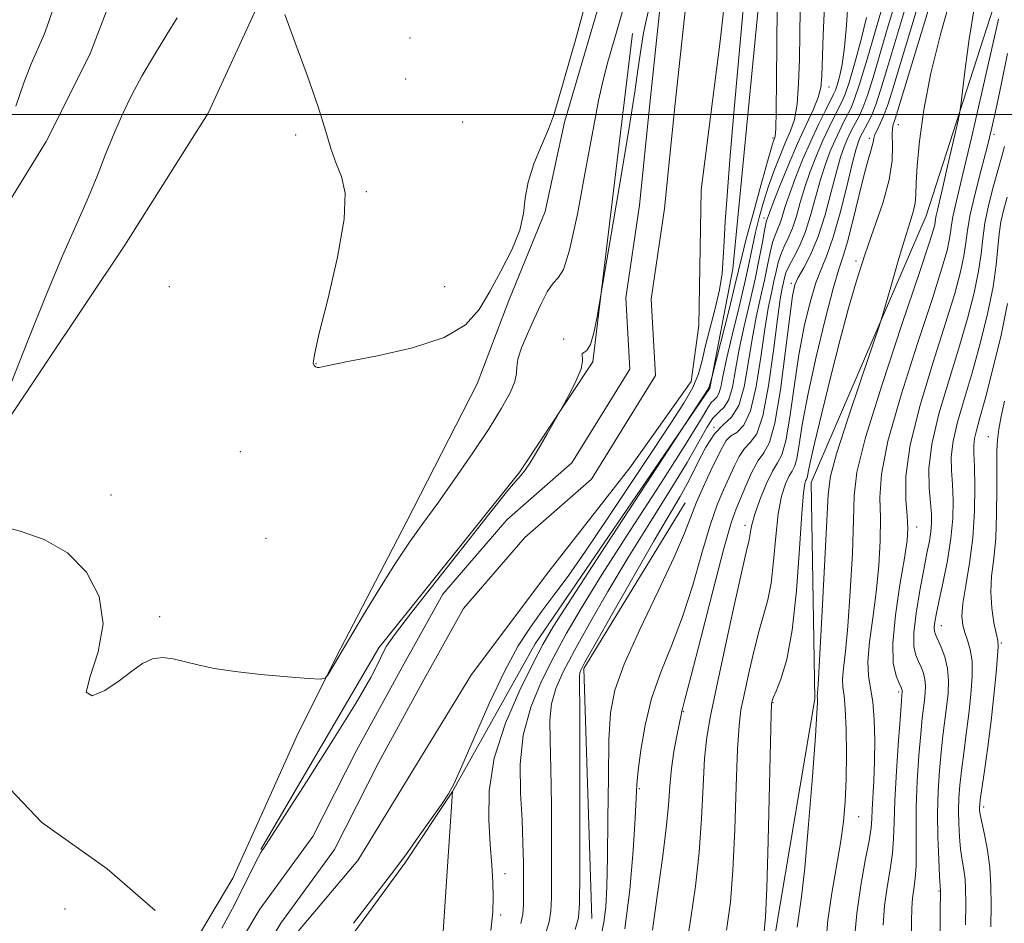
# Model space of a CAD drawing. Extents: x 2047300 to 2050200, y 362300 to 365200.
# Drawn here: x 2049232 to 2049434, y 364334 to 364519 of the extents above; entities that cross this region are included whole.
import ezdxf

# ---------------------------------------------------------------- set-up
doc = ezdxf.new("R2010")
doc.units = 0
doc.header["$MEASUREMENT"] = 0
for name, color, linetype, lineweight in [('32000', 7, 'Continuous', 0), ('DTM HARD BREAKLINE', 7, 'Continuous', 0), ('DTM SPOT ELEVATION', 2, 'Continuous', 13), ('INDEX CONTOUR', 41, 'Continuous', 13), ('INTERMEDIATE CONTOUR', 44, 'Continuous', 0), ('STREAM - RIVER CENTERLINE', 11, 'Continuous', 0), ('STREAM - RIVER DOUBLE LINE', 5, 'Continuous', 0)]:
    doc.layers.add(name, color=color, linetype=linetype, lineweight=lineweight)

msp = doc.modelspace()

# ---------------------------------------------------------------- linework, layer by layer
at = {"layer": '32000', "flags": 128}
msp.add_lwpolyline([(2050000, 364500), (2047500, 364500)], dxfattribs=at)
at = {"layer": 'DTM HARD BREAKLINE'}
for points in [[(2049579.87, 364910.15, 1036.57), (2049543.71, 364882.68, 1035.06), (2049518.08, 364789.3, 1038.56), (2049490.85, 364700.53, 1037.99), (2049463.94, 364612.88, 1034.68), (2049437.81, 364539.34, 1030.05), (2049418.41, 364479.19, 1026.84), (2049394.77, 364424.4, 1024.67), (2049395.51, 364379.97, 1025.8), (2049387.44, 364331.96, 1024.57), (2049372.53, 364281.47, 1023.44), (2049347.86, 364233.81, 1020.7), (2049337.17, 364192.97, 1018.62), (2049325.62, 364139.02, 1018.24), (2049325.62, 364073.68, 1018.81), (2049317.96, 364020.45, 1017.77)], [(2049259.953, 364336.458, 1004.562), (2049250.052, 364344.981, 1004.799), (2049236.679, 364354.551, 1005.547), (2049228.773, 364362.841, 1005.857), (2049220.882, 364378.621, 1005.657), (2049216.871, 364395.049, 1005.748), (2049216.945, 364412.521, 1005.839), (2049220.78, 364423.972, 1005.875), (2049253.68, 364473.123, 1007.025), (2049270.811, 364500.271, 1007.7), (2049282.753, 364526.223, 1007.974), (2049297.92, 364546.804, 1007.846), (2049323.859, 364572.903, 1008.01), (2049341.075, 364597.429, 1008.503), (2049351.655, 364630.355, 1008.539), (2049351.248, 364666.876, 1008.539), (2049349.389, 364720.768, 1008.776), (2049330.006, 364771.153, 1008.393)], [(2049253.569, 364305.583, 1004.868), (2049275.901, 364343.056, 1004.959), (2049281.743, 364355.94, 1005.306), (2049289.358, 364372.883, 1005.78), (2049298.027, 364390.197, 1006.127), (2049311.543, 364416.175, 1006.546), (2049326.136, 364444.632, 1007.294), (2049332.66, 364461.808, 1007.531), (2049340.109, 364480.097, 1007.805), (2049344.101, 364498.413, 1007.933), (2049356.23, 364539.956, 1007.933), (2049371.42, 364588.482, 1008.079), (2049381.369, 364625.224, 1008.553), (2049383.569, 364644.326, 1008.17), (2049384.163, 364661.125, 1008.316), (2049383.71, 364674.15, 1008.334), (2049380.478, 364704.971, 1008.207), (2049376.105, 364718.19, 1008.134), (2049353.991, 364758.285, 1007.896)], [(2049422.52, 364670.89, 1005.54), (2049423.96, 364643.38, 1006.15), (2049405.52, 364580.89, 1005.64), (2049384.85, 364531.63, 1004.72), (2049378.67, 364468.31, 1004.62), (2049373.94, 364443.76, 1006.15), (2049338.02, 364391.21, 1005.13), (2049321.06, 364360.91, 1004.07), (2049311.23, 364346.19, 1004.17)], [(2049335.457, 364625.351, 1005.046), (2049335.044, 364612.233, 1004.991), (2049330.512, 364598.661, 1004.918), (2049321.66, 364588.664, 1004.9), (2049309.062, 364580.685, 1004.9), (2049287.254, 364567.043, 1004.628), (2049271.692, 364556.644, 1004.537), (2049262.01, 364547.222, 1004.537), (2049251.962, 364526.536, 1004.61), (2049246.5, 364512.324, 1004.791), (2049237.533, 364494.42, 1004.755), (2049213.614, 364455.703, 1004.283), (2049203.705, 364436.193, 1004.301), (2049192.062, 364410.525, 1004.537), (2049184.559, 364387.137, 1004.61), (2049182.518, 364362.066, 1004.7), (2049179.31, 364337.82, 1004.18)], [(2049358.04, 364516.64, 1004.73), (2049349.88, 364449.21, 1003.82), (2049334.92, 364426.55, 1004.22), (2049305.89, 364390.42, 1004.43), (2049281.63, 364348.97, 1004.07)], [(2049368.84, 364420.24, 1013.14), (2049348.06, 364386.19, 1012.29), (2049349.7, 364334.83, 1012.86)], [(2049321.06, 364360.91, 1004.07), (2049316.91, 364299.34, 1004.07), (2049308.41, 364231.29, 1004.07), (2049298.46, 364159.11, 1002.37), (2049291.51, 364098.43, 1002.37), (2049281.01, 364056.63, 1002.37)], [(2049311.23, 364346.19, 1004.17), (2049286.06, 364311.69, 1004.35), (2049252.86, 364268.23, 1003.84), (2049225.36, 364224.92, 1003.64), (2049216.8, 364191.11, 1003.51), (2049211.18, 364156.19, 1003.08), (2049227.56, 364143.12, 1003.1), (2049248.04, 364127.3, 1003.9), (2049256.2, 364108.08, 1003.16), (2049263.5, 364090.94, 1002.68), (2049264.93, 364065.51, 1002.14), (2049273.35, 364052.68, 1002.13)]]:
    msp.add_polyline3d(points, dxfattribs=at)
at = {"layer": 'DTM SPOT ELEVATION'}
for p in [(2049312.34, 364515.72, 1008.344), (2049311.41, 364507.31, 1008.307), (2049398.45, 364505.67, 1010.64), (2049323.16, 364498.43, 1008.5), (2049412.65, 364497.92, 1024.8), (2049288.794, 364495.756, 1007.891), (2049386.89, 364495.17, 1005.7), (2049406.7, 364495.11, 1021.6), (2049432.36, 364495.92, 1032.4), (2049303.32, 364484.16, 1008.09), (2049385.07, 364478.7, 1009.5), (2049403.99, 364469.93, 1023.7), (2049262.88, 364464.63, 1006.5), (2049319.44, 364464.61, 1008.9), (2049390.7, 364465.3, 1017.7), (2049343.9, 364453.87, 1004.2), (2049292.973, 364448.83, 1008.049), (2049374.81, 364435.74, 1012.3), (2049431.17, 364433.78, 1039.3), (2049277.44, 364430.74, 1006.3), (2049250.9, 364421.81, 1006.3), (2049381.15, 364415.6, 1019.54), (2049416.46, 364415.25, 1032.6), (2049282.74, 364412.93, 1006.1), (2049260.89, 364396.8, 1006.2), (2049421.52, 364395, 1036.7), (2049433.85, 364391.44, 1040.2), (2049412.78, 364381.32, 1031.7), (2049386.94, 364379.18, 1024.1), (2049368.48, 364377.27, 1018.1), (2049359.45, 364361.46, 1016.2), (2049430.23, 364357.71, 1040.4), (2049404.5, 364355.74, 1028.8), (2049331.85, 364344.03, 1006.7), (2049421.06, 364340.45, 1035.9), (2049241.42, 364336.73, 1004.5), (2049330.92, 364335.53, 1006.3)]:
    msp.add_point(p, dxfattribs=at)
at = {"layer": 'INDEX CONTOUR'}
for points in [[(2049414.841, 364524.391, 1020), (2049410.34, 364509.257, 1020), (2049409.115, 364505.215, 1020), (2049408.049, 364502.001, 1020), (2049407.1289, 364499.694, 1020), (2049406.36, 364498.121, 1020), (2049405.309, 364496.252, 1020), (2049404.975, 364495.611, 1020), (2049404.694, 364495.009, 1020), (2049404.39, 364494.245, 1020), (2049403.935, 364492.745, 1020), (2049403.188, 364489.849, 1020), (2049402.063, 364485.212, 1020), (2049400.704, 364479.779, 1020), (2049399.312, 364474.813, 1020), (2049398.0431, 364471.209, 1020), (2049396.8679, 364468.3839, 1020), (2049395.714, 364465.386, 1020), (2049394.5281, 364461.439, 1020), (2049393.351, 364456.473, 1020), (2049392.247, 364450.5951, 1020), (2049391.263, 364444.074, 1020), (2049390.379, 364437.827, 1020), (2049389.558, 364432.935, 1020), (2049388.753, 364430.092, 1020), (2049387.87, 364428.439, 1020), (2049386.8049, 364426.733, 1020), (2049385.515, 364424.061, 1020), (2049384.208, 364420.853, 1020), (2049383.154, 364417.87, 1020), (2049382.546, 364415.707, 1020), (2049382.274, 364414.2891, 1020), (2049382.154, 364413.374, 1020), (2049381.99, 364412.542, 1020), (2049381.547, 364410.663, 1020), (2049380.578, 364406.427, 1020), (2049378.958, 364399.108, 1020), (2049377.037, 364390.313, 1020), (2049375.285, 364382.235, 1020), (2049374.066, 364376.45, 1020), (2049373.316, 364372.0831, 1020), (2049372.8629, 364367.646, 1020), (2049372.541, 364361.996, 1020), (2049372.208, 364355.37, 1020), (2049371.725, 364348.35, 1020), (2049370.992, 364341.444, 1020), (2049370.066, 364334.856, 1020), (2049369.041, 364328.715, 1020)], [(2049397.476, 364522.25, 1010), (2049397.208, 364516.383, 1010), (2049396.968, 364507.907, 1010), (2049396.7341, 364505.559, 1010), (2049396.173, 364503.478, 1010), (2049395.143, 364500.97, 1010), (2049393.709, 364497.848, 1010), (2049391.984, 364494.05, 1010), (2049390.112, 364489.66, 1010), (2049388.348, 364485.326, 1010), (2049386.973, 364481.843, 1010), (2049386.186, 364479.782, 1010), (2049385.615, 364478.182, 1010), (2049385.448, 364477.547, 1010), (2049385.168, 364476.166, 1010), (2049384.728, 364473.7379, 1010), (2049384.094, 364470.349, 1010), (2049383.235, 364466.185, 1010), (2049382.158, 364461.462, 1010), (2049381.016, 364456.528, 1010), (2049379.999, 364451.761, 1010), (2049379.232, 364447.5111, 1010), (2049378.582, 364444.005, 1010), (2049377.849, 364441.437, 1010), (2049376.886, 364439.865, 1010), (2049375.752, 364438.7921, 1010), (2049374.557, 364437.583, 1010), (2049373.32, 364435.666, 1010), (2049371.707, 364432.715, 1010), (2049369.294, 364428.47, 1010), (2049365.811, 364422.804, 1010), (2049361.603, 364416.132, 1010), (2049357.169, 364409.007, 1010), (2049352.957, 364401.959, 1010), (2049349.209, 364395.436, 1010), (2049346.115, 364389.865, 1010), (2049343.819, 364385.516, 1010), (2049342.2779, 364382.029, 1010), (2049341.403, 364378.884, 1010), (2049341.083, 364375.539, 1010), (2049341.114, 364371.351, 1010), (2049341.271, 364365.654, 1010), (2049341.374, 364358.172, 1010), (2049341.415, 364350.196, 1010), (2049341.43, 364343.41, 1010), (2049341.428, 364339.019, 1010), (2049341.294, 364336.323, 1010), (2049340.885, 364334.144, 1010), (2049340.1041, 364331.4539, 1010)], [(2049433.284, 364519.622, 1030), (2049430.404, 364506.8929, 1030), (2049427.726, 364495.224, 1030), (2049425.818, 364487.159, 1030), (2049424.631, 364482.261, 1030), (2049423.959, 364479.346, 1030), (2049423.603, 364477.36, 1030), (2049423.389, 364475.767, 1030), (2049423.15, 364474.163, 1030), (2049422.683, 364472.0299, 1030), (2049421.65, 364468.405, 1030), (2049419.6761, 364462.217, 1030), (2049416.616, 364452.958, 1030), (2049413.234, 364442.396, 1030), (2049410.52, 364432.865, 1030), (2049409.194, 364426.081, 1030), (2049408.892, 364421.284, 1030), (2049408.979, 364417.096, 1030), (2049408.927, 364412.415, 1030), (2049408.6361, 364407.239, 1030), (2049408.113, 364401.842, 1030), (2049407.4101, 364396.521, 1030), (2049406.748, 364391.649, 1030), (2049406.397, 364387.623, 1030), (2049406.5319, 364384.642, 1030), (2049406.973, 364382.127, 1030), (2049407.446, 364379.302, 1030), (2049407.733, 364375.606, 1030), (2049407.828, 364371.342, 1030), (2049407.778, 364367.0289, 1030), (2049407.633, 364363.12, 1030), (2049407.312, 364357.209, 1030), (2049407.2279, 364355.301, 1030), (2049407.067, 364353.424, 1030), (2049406.652, 364350.7659, 1030), (2049405.88, 364346.731, 1030), (2049404.948, 364341.586, 1030), (2049404.129, 364335.816, 1030), (2049403.6301, 364329.913, 1030)], [(2049434.508, 364441.11, 1040), (2049433.824, 364437.919, 1040), (2049433.354, 364435.345, 1040), (2049433.069, 364433.162, 1040), (2049432.931, 364430.796, 1040), (2049432.898, 364427.582, 1040), (2049432.916, 364423.105, 1040), (2049432.885, 364417.952, 1040), (2049432.691, 364412.954, 1040), (2049432.285, 364408.746, 1040), (2049431.857, 364405.166, 1040), (2049431.663, 364401.85, 1040), (2049431.874, 364398.563, 1040), (2049432.336, 364395.579, 1040), (2049433.106, 364391.892, 1040), (2049433.191, 364390.662, 1040), (2049433.08, 364388.677, 1040), (2049432.788, 364385.25, 1040), (2049432.335, 364380.6549, 1040), (2049431.743, 364375.408, 1040), (2049431.0509, 364370.043, 1040), (2049430.37, 364365.167, 1040), (2049429.519, 364359.183, 1040), (2049429.394, 364358.108, 1040), (2049429.369, 364357.59, 1040), (2049429.39, 364357.08, 1040), (2049429.515, 364356.198, 1040), (2049429.83, 364354.607, 1040), (2049430.374, 364352.083, 1040), (2049430.993, 364348.851, 1040), (2049431.486, 364345.25, 1040), (2049431.706, 364341.525, 1040), (2049431.724, 364337.5521, 1040), (2049431.665, 364333.116, 1040)]]:
    msp.add_polyline3d(points, dxfattribs=at)
at = {"layer": 'INTERMEDIATE CONTOUR'}
for points in [[(2049381.272, 364527.012, 1004), (2049378.898, 364500.33, 1004), (2049378.068, 364490.7129, 1004), (2049377.479, 364483.361, 1004), (2049377.105, 364478.004, 1004), (2049376.875, 364473.944, 1004), (2049376.704, 364470.534, 1004), (2049376.443, 364467.334, 1004), (2049375.927, 364463.958, 1004), (2049375.059, 364460.153, 1004), (2049373.063, 364452.557, 1004), (2049372.334, 364449.482, 1004), (2049371.58, 364446.737, 1004), (2049370.444, 364443.937, 1004), (2049368.615, 364440.69, 1004), (2049365.946, 364436.583, 1004), (2049362.333, 364431.191, 1004), (2049352.934, 364417.007, 1004), (2049348.418, 364410.307, 1004), (2049344.79, 364405.147, 1004), (2049341.899, 364401.225, 1004), (2049339.422, 364397.943, 1004), (2049337.056, 364394.694, 1004), (2049334.58, 364390.831, 1004), (2049331.793, 364385.695, 1004), (2049328.619, 364379.001, 1004), (2049325.487, 364371.947, 1004), (2049322.954, 364366.106, 1004), (2049321.361, 364362.556, 1004), (2049320.205, 364360.4, 1004), (2049318.769, 364358.246, 1004), (2049316.563, 364355.093, 1004), (2049314.017, 364351.484, 1004), (2049311.786, 364348.355, 1004), (2049310.231, 364346.23, 1004), (2049308.536, 364344.006, 1004), (2049305.589, 364340.172, 1004), (2049300.724, 364333.811, 1004)], [(2049420.737, 364527.705, 1024), (2049412.102, 364499.294, 1024), (2049411.834, 364498.518, 1024), (2049411.625, 364497.974, 1024), (2049411.469, 364497.196, 1024), (2049411.427, 364495.841, 1024), (2049411.494, 364493.63, 1024), (2049411.398, 364490.525, 1024), (2049410.797, 364486.551, 1024), (2049409.472, 364481.788, 1024), (2049407.674, 364476.536, 1024), (2049405.779, 364471.154, 1024), (2049404.064, 364465.849, 1024), (2049402.438, 364460.23, 1024), (2049400.717, 364453.757, 1024), (2049398.8, 364446.206, 1024), (2049396.9321, 364438.6261, 1024), (2049395.445, 364432.379, 1024), (2049394.574, 364428.473, 1024), (2049394.178, 364426.483, 1024), (2049394.022, 364425.625, 1024), (2049393.907, 364425.217, 1024), (2049393.78, 364424.98, 1024), (2049393.627, 364424.7349, 1024), (2049393.432, 364424.15, 1024), (2049393.176, 364422.284, 1024), (2049392.8389, 364418.039, 1024), (2049392.391, 364410.835, 1024), (2049391.766, 364402.16, 1024), (2049390.888, 364394.015, 1024), (2049389.7389, 364387.987, 1024), (2049388.534, 364383.996, 1024), (2049387.544, 364381.546, 1024), (2049386.97, 364380.17, 1024), (2049386.727, 364379.515, 1024), (2049386.656, 364379.255, 1024), (2049386.62, 364378.839, 1024), (2049386.5559, 364376.812, 1024), (2049385.913, 364350.785, 1024), (2049385.646, 364341.046, 1024), (2049385.408, 364335.087, 1024), (2049385.04, 364331.442, 1024)], [(2049286.586, 364520.542, 1008), (2049288.659, 364514.949, 1008), (2049291.156, 364508.101, 1008), (2049293.437, 364501.547, 1008), (2049295.03, 364496.495, 1008), (2049296.137, 364492.783, 1008), (2049297.125, 364489.909, 1008), (2049298.206, 364487.268, 1008), (2049298.962, 364483.838, 1008), (2049298.816, 364478.492, 1008), (2049297.43, 364470.663, 1008), (2049295.413, 364462.0179, 1008), (2049293.609, 364454.783, 1008), (2049292.667, 364450.613, 1008), (2049292.45, 364448.883, 1008), (2049292.625, 364448.398, 1008), (2049292.914, 364448.168, 1008), (2049293.26, 364448.021, 1008), (2049293.663, 364447.99, 1008), (2049294.283, 364448.121, 1008), (2049295.922, 364448.503, 1008), (2049299.545, 364449.2351, 1008), (2049305.648, 364450.405, 1008), (2049312.858, 364452.043, 1008), (2049319.338, 364454.164, 1008), (2049323.717, 364456.786, 1008), (2049326.508, 364459.935, 1008), (2049328.691, 364463.638, 1008), (2049331.0049, 364467.841, 1008), (2049333.22, 364472.185, 1008), (2049334.866, 364476.227, 1008), (2049335.653, 364479.676, 1008), (2049336.017, 364482.826, 1008), (2049336.578, 364486.12, 1008), (2049337.776, 364489.84, 1008), (2049339.327, 364493.632, 1008), (2049340.77, 364496.984, 1008), (2049341.806, 364499.707, 1008), (2049342.799, 364502.922, 1008), (2049346.54, 364516.017, 1008), (2049349.013, 364525.245, 1008)], [(2049410.445, 364525.803, 1016), (2049407.989, 364517.278, 1016), (2049406.26, 364511.355, 1016), (2049404.707, 364506.221, 1016), (2049403.631, 364503.006, 1016), (2049402.894, 364501.2229, 1016), (2049401.492, 364498.545, 1016), (2049400.621, 364496.793, 1016), (2049399.678, 364494.7579, 1016), (2049398.699, 364492.45, 1016), (2049397.703, 364489.783, 1016), (2049396.7019, 364486.646, 1016), (2049394.656, 364479.237, 1016), (2049393.524, 364475.723, 1016), (2049392.294, 364472.816, 1016), (2049391.112, 364470.527, 1016), (2049390.166, 364468.781, 1016), (2049389.585, 364467.484, 1016), (2049389.267, 364466.455, 1016), (2049389.052, 364465.495, 1016), (2049388.796, 364464.291, 1016), (2049388.417, 364462.07, 1016), (2049387.848, 364457.945, 1016), (2049387.041, 364451.504, 1016), (2049386.025, 364444.224, 1016), (2049384.8481, 364438.055, 1016), (2049383.565, 364434.416, 1016), (2049382.261, 364432.604, 1016), (2049381.032, 364431.384, 1016), (2049379.939, 364429.76, 1016), (2049378.921, 364427.693, 1016), (2049377.887, 364425.384, 1016), (2049376.753, 364422.906, 1016), (2049375.473, 364419.83, 1016), (2049374.008, 364415.596, 1016), (2049372.328, 364409.885, 1016), (2049370.433, 364403.318, 1016), (2049368.328, 364396.7519, 1016), (2049366.064, 364390.838, 1016), (2049363.861, 364385.393, 1016), (2049361.983, 364380.027, 1016), (2049360.631, 364374.525, 1016), (2049359.754, 364369.367, 1016), (2049359.239, 364365.21, 1016), (2049358.966, 364362.343, 1016), (2049358.794, 364359.586, 1016), (2049358.574, 364355.396, 1016), (2049358.172, 364348.743, 1016), (2049357.504, 364340.66, 1016), (2049356.499, 364332.697, 1016)], [(2049423.671, 364524.82, 1026), (2049421.399, 364516.708, 1026), (2049419.377, 364508.515, 1026), (2049417.9201, 364500.988, 1026), (2049417.003, 364494.529, 1026), (2049416.514, 364489.456, 1026), (2049416.329, 364485.9399, 1026), (2049416.2629, 364483.563, 1026), (2049416.12, 364481.764, 1026), (2049415.73, 364479.988, 1026), (2049415.034, 364477.713, 1026), (2049414, 364474.429, 1026), (2049412.657, 364469.908, 1026), (2049411.264, 364465.065, 1026), (2049409.451, 364458.704, 1026), (2049408.74, 364456.48, 1026), (2049405.051, 364445.643, 1026), (2049402.3049, 364437.458, 1026), (2049399.997, 364430.31, 1026), (2049398.741, 364425.7121, 1026), (2049398.24, 364421.899, 1026), (2049397.532, 364407.217, 1026), (2049396.976, 364396.746, 1026), (2049396.483, 364387.857, 1026), (2049396.187, 364382.786, 1026), (2049396.028, 364380.334, 1026), (2049396.035, 364380.187, 1026), (2049396.08, 364379.7769, 1026), (2049396.077, 364379.165, 1026), (2049395.96, 364377.087, 1026), (2049395.6231, 364372.239, 1026), (2049395.007, 364363.951, 1026), (2049394.225, 364354.108, 1026), (2049393.437, 364345.2299, 1026), (2049392.776, 364339.225, 1026), (2049391.919, 364332.991, 1026)], [(2049228.01, 364415.513, 1006), (2049232.195, 364414.417, 1006), (2049237.101, 364412.659, 1006), (2049241.905, 364409.906, 1006), (2049245.851, 364405.936, 1006), (2049248.452, 364400.977, 1006), (2049249.286, 364395.371, 1006), (2049248.26, 364389.576, 1006), (2049246.581, 364384.528, 1006), (2049245.782, 364381.281, 1006), (2049246.972, 364380.547, 1006), (2049249.569, 364381.666, 1006), (2049252.567, 364383.6399, 1006), (2049255.164, 364385.597, 1006), (2049257.37, 364387.1869, 1006), (2049259.4, 364388.188, 1006), (2049261.447, 364388.458, 1006), (2049263.619, 364388.17, 1006), (2049268.722, 364386.889, 1006), (2049272.068, 364386.192, 1006), (2049276.366, 364385.5271, 1006), (2049281.692, 364384.938, 1006), (2049287.115, 364384.458, 1006), (2049291.453, 364384.1191, 1006), (2049293.87, 364383.976, 1006), (2049294.914, 364384.184, 1006), (2049295.481, 364384.919, 1006), (2049302.791, 364397.229, 1006), (2049306.086, 364402.665, 1006), (2049309.331, 364407.8241, 1006), (2049312.213, 364412.109, 1006), (2049314.976, 364415.9811, 1006), (2049318.007, 364420.165, 1006), (2049321.54, 364425.152, 1006), (2049325.224, 364430.492, 1006), (2049328.558, 364435.505, 1006), (2049331.131, 364439.633, 1006), (2049332.893, 364442.822, 1006), (2049333.887, 364445.144, 1006), (2049334.2201, 364446.75, 1006), (2049334.277, 364448.103, 1006), (2049334.511, 364449.747, 1006), (2049335.265, 364452.082, 1006), (2049336.437, 364454.942, 1006), (2049337.813, 364458.017, 1006), (2049339.206, 364460.993, 1006), (2049340.531, 364463.548, 1006), (2049341.732, 364465.355, 1006), (2049342.79, 364466.426, 1006), (2049343.858, 364468.126, 1006), (2049345.13, 364472.157, 1006), (2049346.718, 364479.543, 1006), (2049348.415, 364488.596, 1006), (2049349.931, 364496.952, 1006), (2049351.07, 364502.861, 1006), (2049352.006, 364507.046, 1006), (2049353.0021, 364510.847, 1006), (2049354.244, 364515.271, 1006), (2049356.854, 364524.332, 1006)], [(2049402.37, 364523.398, 1012), (2049401.993, 364518.331, 1012), (2049401.629, 364513.832, 1012), (2049401.136, 364510.3061, 1012), (2049400.586, 364507.748, 1012), (2049400.105, 364506.046, 1012), (2049399.76, 364505.016, 1012), (2049399.381, 364504.163, 1012), (2049397.676, 364500.838, 1012), (2049396.267, 364497.974, 1012), (2049394.6621, 364494.506, 1012), (2049393.008, 364490.655, 1012), (2049391.47, 364486.82, 1012), (2049390.216, 364483.444, 1012), (2049389.357, 364480.861, 1012), (2049388.782, 364478.969, 1012), (2049388.322, 364477.555, 1012), (2049387.841, 364476.393, 1012), (2049387.336, 364475.207, 1012), (2049386.834, 364473.704, 1012), (2049386.347, 364471.653, 1012), (2049385.818, 364469.051, 1012), (2049385.174, 364465.955, 1012), (2049384.371, 364462.405, 1012), (2049383.483, 364458.375, 1012), (2049382.615, 364453.823, 1012), (2049381.824, 364448.84, 1012), (2049380.973, 364444.054, 1012), (2049379.879, 364440.23, 1012), (2049378.417, 364437.841, 1012), (2049376.694, 364436.211, 1012), (2049374.877, 364434.374, 1012), (2049373.101, 364431.617, 1012), (2049371.368, 364428.2311, 1012), (2049369.651, 364424.757, 1012), (2049367.855, 364421.488, 1012), (2049362.523, 364412.484, 1012), (2049358.382, 364405.306, 1012), (2049353.985, 364397.577, 1012), (2049350.362, 364391.163, 1012), (2049348.278, 364387.44, 1012), (2049347.422, 364385.83, 1012), (2049347.2171, 364385.2649, 1012), (2049347.176, 364384.569, 1012), (2049347.199, 364376.237, 1012), (2049347.215, 364343.897, 1012), (2049347.1849, 364337.936, 1012), (2049346.948, 364334.912, 1012), (2049346.293, 364332.575, 1012)], [(2049231.327, 364501.697, 1006), (2049232.9321, 364506.488, 1006), (2049234.469, 364510.435, 1006), (2049237.121, 364516.471, 1006), (2049238.111, 364519.082, 1006), (2049239.08, 364521.888, 1006)], [(2049273.651, 364332.8459, 1004), (2049275.807, 364336.833, 1004), (2049277.55, 364340.202, 1004), (2049279.02, 364343.13, 1004), (2049281.104, 364347.306, 1004), (2049281.671, 364348.352, 1004), (2049282.013, 364348.897, 1004), (2049282.256, 364349.228, 1004), (2049282.626, 364349.778, 1004), (2049291.06, 364362.914, 1004), (2049296.482, 364371.448, 1004), (2049301.254, 364379.147, 1004), (2049304.266, 364384.331, 1004), (2049305.849, 364387.3851, 1004), (2049306.694, 364389.209, 1004), (2049307.517, 364390.742, 1004), (2049309.141, 364393.083, 1004), (2049312.41, 364397.369, 1004), (2049317.753, 364404.199, 1004), (2049323.915, 364412.012, 1004), (2049329.222, 364418.708, 1004), (2049332.419, 364422.713, 1004), (2049333.931, 364424.558, 1004), (2049334.602, 364425.299, 1004), (2049335.167, 364425.885, 1004), (2049335.932, 364426.841, 1004), (2049337.094, 364428.583, 1004), (2049338.739, 364431.316, 1004), (2049340.523, 364434.397, 1004), (2049343.377, 364439.429, 1004), (2049344.065, 364440.673, 1004), (2049345.21, 364442.778, 1004), (2049346.499, 364445.343, 1004), (2049347.4661, 364447.72, 1004), (2049347.789, 364449.396, 1004), (2049347.713, 364450.875, 1004), (2049348.04, 364451.065, 1004), (2049348.65, 364451.486, 1004), (2049349.383, 364452.731, 1004), (2049350.095, 364455.142, 1004), (2049350.705, 364458.0559, 1004), (2049351.83, 364464.512, 1004), (2049354.157, 364478.134, 1004), (2049355.935, 364488.647, 1004), (2049357.512, 364498.181, 1004), (2049358.52, 364504.636, 1004), (2049359.088, 364508.619, 1004), (2049359.468, 364511.42, 1004), (2049359.871, 364514.091, 1004), (2049360.33, 364516.754, 1004), (2049360.835, 364519.292, 1004), (2049361.372, 364521.671, 1004)], [(2049387.78, 364521.846, 1006), (2049387.6509, 364507.183, 1006), (2049387.57, 364500.736, 1006), (2049387.475, 364497.051, 1006), (2049387.363, 364495.532, 1006), (2049387.232, 364495.059, 1006), (2049387.046, 364494.572, 1006), (2049386.634, 364493.246, 1006), (2049385.788, 364490.316, 1006), (2049384.409, 364485.396, 1006), (2049382.816, 364479.613, 1006), (2049381.434, 364474.476, 1006), (2049380.552, 364471.005, 1006), (2049379.107, 364464.897, 1006), (2049377.882, 364459.935, 1006), (2049374.41, 364446.209, 1006), (2049373.777, 364443.973, 1006), (2049373.696, 364443.772, 1006), (2049373.548, 364443.514, 1006), (2049351.538, 364409.867, 1006), (2049345.561, 364400.681, 1006), (2049341.841, 364394.857, 1006), (2049339.6249, 364391.101, 1006), (2049337.621, 364387.268, 1006), (2049334.896, 364381.728, 1006), (2049331.949, 364374.909, 1006), (2049329.636, 364367.751, 1006), (2049328.582, 364361.06, 1006), (2049328.487, 364355.096, 1006), (2049328.8179, 364349.98, 1006), (2049329.128, 364345.77, 1006), (2049329.325, 364342.255, 1006), (2049329.398, 364339.16, 1006), (2049329.317, 364336.114, 1006), (2049328.957, 364332.365, 1006)], [(2049392.522, 364521.438, 1008), (2049392.4241, 364516.597, 1008), (2049392.344, 364511.4011, 1008), (2049392.193, 364506.371, 1008), (2049391.872, 364502.107, 1008), (2049391.306, 364499.002, 1008), (2049390.508, 364496.62, 1008), (2049389.514, 364494.318, 1008), (2049388.369, 364491.593, 1008), (2049387.165, 364488.503, 1008), (2049386.002, 364485.245, 1008), (2049384.965, 364481.993, 1008), (2049384.073, 364478.825, 1008), (2049383.33, 364475.793, 1008), (2049382.705, 364472.857, 1008), (2049382.039, 364469.591, 1008), (2049381.14, 364465.474, 1008), (2049379.9, 364460.241, 1008), (2049378.544, 364454.646, 1008), (2049377.383, 364449.7, 1008), (2049376.64, 364446.183, 1008), (2049376.19, 364443.955, 1008), (2049375.818, 364442.644, 1008), (2049375.356, 364441.888, 1008), (2049374.811, 364441.373, 1008), (2049374.236, 364440.792, 1008), (2049373.54, 364439.714, 1008), (2049372.046, 364437.2, 1008), (2049368.938, 364432.183, 1008), (2049363.767, 364424.12, 1008), (2049357.585, 364414.549, 1008), (2049351.814, 364405.53, 1008), (2049347.532, 364398.611, 1008), (2049344.434, 364393.294, 1008), (2049341.868, 364388.567, 1008), (2049339.3599, 364383.592, 1008), (2049337.134, 364378.227, 1008), (2049335.59, 364372.503, 1008), (2049334.989, 364366.509, 1008), (2049335.048, 364360.57, 1008), (2049335.344, 364355.071, 1008), (2049335.538, 364350.316, 1008), (2049335.616, 364346.297, 1008), (2049335.671, 364340.103, 1008), (2049335.64, 364337.7341, 1008), (2049335.478, 364335.7131, 1008), (2049335.114, 364333.787, 1008)], [(2049411.8699, 364522.494, 1018), (2049410.611, 364518.219, 1018), (2049409.165, 364513.267, 1018), (2049407.688, 364508.2849, 1018), (2049406.378, 364504.111, 1018), (2049405.38, 364501.35, 1018), (2049404.627, 364499.672, 1018), (2049403.3999, 364497.399, 1018), (2049402.798, 364496.202, 1018), (2049402.186, 364494.883, 1018), (2049401.544, 364493.3471, 1018), (2049400.819, 364491.264, 1018), (2049399.945, 364488.247, 1018), (2049398.8729, 364484.103, 1018), (2049397.616, 364479.407, 1018), (2049396.202, 364474.927, 1018), (2049394.689, 364471.285, 1018), (2049393.259, 364468.518, 1018), (2049392.121, 364466.519, 1018), (2049391.406, 364464.974, 1018), (2049390.912, 364462.75, 1018), (2049390.356, 364458.51, 1018), (2049389.521, 364451.52, 1018), (2049388.468, 364443.455, 1018), (2049387.326, 364436.591, 1018), (2049386.1919, 364432.572, 1018), (2049385.05, 364430.511, 1018), (2049383.85, 364428.886, 1018), (2049382.575, 364426.535, 1018), (2049381.326, 364423.736, 1018), (2049379.342, 364418.978, 1018), (2049378.342, 364416.07, 1018), (2049376.84, 364410.814, 1018), (2049374.613, 364402.341, 1018), (2049372.1321, 364392.648, 1018), (2049370.0441, 364384.448, 1018), (2049368.83, 364379.767, 1018), (2049368.317, 364377.881, 1018), (2049368.168, 364377.378, 1018), (2049368.085, 364377.02, 1018), (2049367.147, 364372.303, 1018), (2049366.565, 364369.11, 1018), (2049366.055, 364365.591, 1018), (2049365.715, 364361.999, 1018), (2049365.416, 364358.055, 1018), (2049364.9711, 364353.344, 1018), (2049364.261, 364347.673, 1018), (2049362.707, 364336.459, 1018), (2049362.1869, 364332.404, 1018)], [(2049416.732, 364522.557, 1022), (2049411.518, 364505.251, 1022), (2049410.565, 364502.182, 1022), (2049409.794, 364500.014, 1022), (2049409.044, 364498.304, 1022), (2049408.367, 364496.932, 1022), (2049407.868, 364495.865, 1022), (2049407.61, 364495.046, 1022), (2049407.483, 364494.332, 1022), (2049407.334, 364493.559, 1022), (2049407.028, 364492.5039, 1022), (2049406.494, 364490.717, 1022), (2049405.676, 364487.688, 1022), (2049404.565, 364483.196, 1022), (2049403.338, 364478.165, 1022), (2049402.218, 364473.809, 1022), (2049401.337, 364470.869, 1022), (2049400.471, 364468.217, 1022), (2049399.306, 364464.253, 1022), (2049397.649, 364457.905, 1022), (2049395.79, 364450.197, 1022), (2049394.139, 364442.68, 1022), (2049393.0049, 364436.627, 1022), (2049392.2901, 364432.199, 1022), (2049391.79, 364429.28, 1022), (2049391.33, 364427.654, 1022), (2049390.825, 364426.709, 1022), (2049390.216, 364425.734, 1022), (2049389.4739, 364424.1059, 1022), (2049388.692, 364421.5681, 1022), (2049387.997, 364417.9541, 1022), (2049387.4689, 364413.271, 1022), (2049387.02, 364408.224, 1022), (2049386.5211, 364403.694, 1022), (2049385.865, 364400.265, 1022), (2049385.04, 364397.33, 1022), (2049384.061, 364393.987, 1022), (2049382.964, 364389.6391, 1022), (2049381.8819, 364384.9141, 1022), (2049380.97, 364380.745, 1022), (2049380.343, 364377.644, 1022), (2049379.936, 364374.447, 1022), (2049379.642, 364369.568, 1022), (2049379.367, 364362.003, 1022), (2049379.061, 364353.077, 1022), (2049378.685, 364344.698, 1022), (2049378.181, 364338.172, 1022), (2049377.397, 364332.405, 1022)], [(2049428.251, 364521.759, 1028), (2049427.225, 364515.473, 1028), (2049426.412, 364509.386, 1028), (2049425.522, 364501.912, 1028), (2049425.234, 364500.1629, 1028), (2049424.737, 364497.885, 1028), (2049422.813, 364489.36, 1028), (2049421.83, 364485.076, 1028), (2049421.13, 364482.115, 1028), (2049420.694, 364480.317, 1028), (2049420.447, 364479.247, 1028), (2049420.316, 364478.518, 1028), (2049420.15, 364477.345, 1028), (2049419.907, 364476.353, 1028), (2049419.029, 364473.562, 1028), (2049416.951, 364467.327, 1028), (2049413.406, 364456.82, 1028), (2049409.329, 364444.491, 1028), (2049405.949, 364433.61, 1028), (2049404.172, 364426.496, 1028), (2049403.592, 364421.6671, 1028), (2049403.476, 364416.692, 1028), (2049403.229, 364409.8159, 1028), (2049402.806, 364401.992, 1028), (2049402.298, 364394.85, 1028), (2049401.798, 364389.654, 1028), (2049401.404, 364386.214, 1028), (2049401.213, 364383.979, 1028), (2049401.284, 364382.352, 1028), (2049401.519, 364380.576, 1028), (2049401.777, 364377.85, 1028), (2049401.943, 364373.65, 1028), (2049401.997, 364368.556, 1028), (2049401.939, 364363.42, 1028), (2049401.76, 364358.874, 1028), (2049401.404, 364354.657, 1028), (2049400.802, 364350.2841, 1028), (2049398.986, 364340.037, 1028), (2049398.183, 364334.433, 1028), (2049397.692, 364328.776, 1028)], [(2049264.451, 364519.881, 1006), (2049262.32, 364516.421, 1006), (2049259.789, 364512.266, 1006), (2049257.2849, 364507.989, 1006), (2049255.137, 364504.018, 1006), (2049253.284, 364500.208, 1006), (2049251.566, 364496.271, 1006), (2049249.838, 364491.979, 1006), (2049248.003, 364487.337, 1006), (2049245.9771, 364482.41, 1006), (2049243.664, 364477.1351, 1006), (2049240.921, 364470.93, 1006), (2049237.593, 364463.083, 1006), (2049233.68, 364453.364, 1006), (2049229.806, 364443.458, 1006)], [(2049406.1491, 364519.956, 1014), (2049405.04, 364515.382, 1014), (2049403.722, 364510.585, 1014), (2049402.539, 364506.6, 1014), (2049401.735, 364504.149, 1014), (2049401.142, 364502.71, 1014), (2049399.584, 364499.691, 1014), (2049398.444, 364497.383, 1014), (2049397.17, 364494.632, 1014), (2049395.853, 364491.552, 1014), (2049394.586, 364488.301, 1014), (2049393.459, 364485.045, 1014), (2049392.528, 364481.941, 1014), (2049391.719, 364479.103, 1014), (2049390.923, 364476.639, 1014), (2049390.067, 364474.605, 1014), (2049389.224, 364472.867, 1014), (2049388.5, 364471.243, 1014), (2049387.966, 364469.568, 1014), (2049387.543, 364467.753, 1014), (2049387.113, 364465.725, 1014), (2049386.584, 364463.348, 1014), (2049385.95, 364460.222, 1014), (2049385.232, 364455.884, 1014), (2049384.431, 364450.172, 1014), (2049383.4881, 364444.136, 1014), (2049382.327, 364439.133, 1014), (2049380.924, 364436.146, 1014), (2049379.471, 364434.683, 1014), (2049378.213, 364433.882, 1014), (2049377.302, 364432.985, 1014), (2049376.517, 364431.651, 1014), (2049375.54, 364429.64, 1014), (2049374.164, 364426.835, 1014), (2049372.603, 364423.5891, 1014), (2049371.175, 364420.378, 1014), (2049368.733, 364413.987, 1014), (2049366.6121, 364409.057, 1014), (2049363.318, 364402.072, 1014), (2049359.568, 364394.207, 1014), (2049356.35, 364387.07, 1014), (2049354.409, 364381.73, 1014), (2049353.519, 364377.086, 1014), (2049353.211, 364371.497, 1014), (2049353.083, 364363.868, 1014), (2049353.008, 364355.282, 1014), (2049352.924, 364347.3661, 1014), (2049352.776, 364341.3829, 1014), (2049352.533, 364337.134, 1014), (2049352.169, 364334.0559, 1014), (2049351.649, 364331.591, 1014)], [(2049435.12, 364512.521, 1032), (2049433.811, 364506.116, 1032), (2049432.782, 364501.224, 1032), (2049431.886, 364497.259, 1032), (2049430.904, 364493.277, 1032), (2049429.702, 364488.62, 1032), (2049428.468, 364483.757, 1032), (2049427.471, 364479.445, 1032), (2049426.89, 364476.202, 1032), (2049426.541, 364473.601, 1032), (2049426.15, 364470.981, 1032), (2049425.459, 364467.706, 1032), (2049424.2699, 364463.249, 1032), (2049422.401, 364457.107, 1032), (2049419.8261, 364449.097, 1032), (2049417.139, 364440.3019, 1032), (2049415.09, 364432.121, 1032), (2049414.216, 364425.667, 1032), (2049414.192, 364420.902, 1032), (2049414.482, 364417.501, 1032), (2049414.625, 364415.013, 1032), (2049414.466, 364412.4849, 1032), (2049413.928, 364408.835, 1032), (2049413.019, 364403.392, 1032), (2049412.076, 364397.121, 1032), (2049411.5219, 364391.392, 1032), (2049411.648, 364387.281, 1032), (2049412.212, 364384.6651, 1032), (2049412.841, 364383.127, 1032), (2049413.239, 364382.278, 1032), (2049413.42, 364381.863, 1032), (2049413.478, 364381.661, 1032), (2049413.493, 364381.484, 1032), (2049413.485, 364381.299, 1032), (2049413.429, 364380.763, 1032), (2049413.328, 364379.542, 1032), (2049413.099, 364376.57, 1032), (2049412.717, 364371.369, 1032), (2049412.288, 364365.041, 1032), (2049411.956, 364359.081, 1032), (2049411.808, 364354.6101, 1032), (2049411.715, 364351.239, 1032), (2049411.4899, 364348.201, 1032), (2049411.012, 364344.878, 1032), (2049410.408, 364341.236, 1032), (2049409.869, 364337.387, 1032), (2049409.537, 364333.416, 1032)], [(2049434.478, 364493.438, 1034), (2049433.872, 364491.191, 1034), (2049433.102, 364488.468, 1034), (2049432.173, 364485.069, 1034), (2049431.238, 364481.326, 1034), (2049430.4861, 364477.702, 1034), (2049430.029, 364474.498, 1034), (2049429.674, 364471.367, 1034), (2049429.15, 364467.799, 1034), (2049428.235, 364463.383, 1034), (2049426.891, 364458.092, 1034), (2049425.127, 364451.997, 1034), (2049423.031, 364445.27, 1034), (2049421.007, 364438.478, 1034), (2049419.535, 364432.291, 1034), (2049418.951, 364427.235, 1034), (2049419.002, 364423.275, 1034), (2049419.288, 364420.234, 1034), (2049419.477, 364417.912, 1034), (2049419.501, 364416.025, 1034), (2049419.359, 364414.266, 1034), (2049419.051, 364412.322, 1034), (2049418.569, 364409.856, 1034), (2049417.906, 364406.526, 1034), (2049417.097, 364402.196, 1034), (2049416.342, 364397.558, 1034), (2049415.8829, 364393.509, 1034), (2049415.89, 364390.7179, 1034), (2049416.254, 364388.922, 1034), (2049416.7931, 364387.631, 1034), (2049417.346, 364386.429, 1034), (2049417.818, 364385.206, 1034), (2049418.135, 364383.931, 1034), (2049418.244, 364382.579, 1034), (2049418.189, 364381.157, 1034), (2049418.0351, 364379.682, 1034), (2049417.835, 364378.083, 1034), (2049417.5881, 364375.948, 1034), (2049417.282, 364372.7791, 1034), (2049416.919, 364368.285, 1034), (2049416.5789, 364363.004, 1034), (2049416.36, 364357.685, 1034), (2049416.318, 364352.951, 1034), (2049416.353, 364348.932, 1034), (2049416.328, 364345.636, 1034), (2049416.144, 364343.025, 1034), (2049415.868, 364340.8851, 1034), (2049415.608, 364338.958, 1034), (2049415.445, 364336.919, 1034), (2049415.357, 364334.183, 1034), (2049415.293, 364330.096, 1034)], [(2049435.072, 364483.02, 1036), (2049434.296, 364480.289, 1036), (2049433.742, 364477.915, 1036), (2049433.377, 364475.497, 1036), (2049433.132, 364472.657, 1036), (2049432.802, 364469.115, 1036), (2049432.15, 364464.618, 1036), (2049431.011, 364459.06, 1036), (2049429.511, 364452.935, 1036), (2049427.8519, 364446.887, 1036), (2049426.234, 364441.457, 1036), (2049424.858, 364436.7709, 1036), (2049423.926, 364432.853, 1036), (2049423.563, 364429.654, 1036), (2049423.6, 364426.83, 1036), (2049423.794, 364423.965, 1036), (2049423.924, 364420.712, 1036), (2049423.862, 364417.008, 1036), (2049423.501, 364412.86, 1036), (2049422.794, 364408.367, 1036), (2049421.915, 364403.977, 1036), (2049421.097, 364400.229, 1036), (2049420.526, 364397.53, 1036), (2049420.197, 364395.746, 1036), (2049420.0589, 364394.614, 1036), (2049420.077, 364393.854, 1036), (2049420.288, 364393.142, 1036), (2049421.453, 364390.58, 1036), (2049422.216, 364388.549, 1036), (2049422.791, 364386.201, 1036), (2049422.996, 364383.673, 1036), (2049422.892, 364381.015, 1036), (2049422.604, 364378.257, 1036), (2049421.849, 364372.355, 1036), (2049421.464, 364368.988, 1036), (2049421.122, 364365.204, 1036), (2049420.869, 364360.998, 1036), (2049420.758, 364356.389, 1036), (2049420.816, 364351.514, 1036), (2049420.974, 364346.972, 1036), (2049421.142, 364343.478, 1036), (2049421.3199, 364340.465, 1036), (2049421.318, 364339.264, 1036), (2049421.302, 364337.371, 1036), (2049421.174, 364326.592, 1036)], [(2049435.146, 364461.147, 1038), (2049433.785, 364454.651, 1038), (2049432.132, 364447.768, 1038), (2049430.578, 364441.778, 1038), (2049429.437, 364437.644, 1038), (2049428.71, 364435.0629, 1038), (2049428.316, 364433.415, 1038), (2049428.175, 364432.072, 1038), (2049428.199, 364430.385, 1038), (2049428.301, 364427.696, 1038), (2049428.385, 364423.568, 1038), (2049428.327, 364418.443, 1038), (2049427.994, 364412.984, 1038), (2049427.325, 364407.791, 1038), (2049426.541, 364403.212, 1038), (2049425.936, 364399.532, 1038), (2049425.737, 364396.9179, 1038), (2049425.906, 364395.065, 1038), (2049426.337, 364393.548, 1038), (2049426.915, 364391.977, 1038), (2049427.473, 364390.09, 1038), (2049427.832, 364387.658, 1038), (2049427.861, 364384.526, 1038), (2049427.61, 364380.843, 1038), (2049427.173, 364376.833, 1038), (2049426.646, 364372.723, 1038), (2049426.11, 364368.761, 1038), (2049425.6459, 364365.197, 1038), (2049425.32, 364362.193, 1038), (2049425.1319, 364359.553, 1038), (2049425.064, 364356.99, 1038), (2049425.103, 364354.2969, 1038), (2049425.244, 364351.585, 1038), (2049425.486, 364349.0419, 1038), (2049425.811, 364346.806, 1038), (2049426.145, 364344.803, 1038), (2049426.4, 364342.908, 1038), (2049426.513, 364340.882, 1038), (2049426.525, 364338.016, 1038), (2049426.502, 364333.487, 1038)]]:
    msp.add_polyline3d(points, dxfattribs=at)
at = {"layer": 'STREAM - RIVER CENTERLINE'}
msp.add_polyline3d([(2049398.87, 364696.43, 1004.63), (2049402.09, 364688.39, 1004.38), (2049408.67, 364675.61, 1004.38), (2049412.3, 364664.66, 1004.36), (2049413.9, 364647.79, 1003.9), (2049408.95, 364625.36, 1003.48), (2049397.76, 364596.42, 1003.19), (2049389.84, 364574.15, 1003.19), (2049379.08, 364554.45, 1003.19), (2049370, 364538.39, 1003.19), (2049368.98, 364522.55, 1003.19), (2049366.76, 364501.66, 1002.77), (2049364.59, 364480.7, 1002.72), (2049361.89, 364462.07, 1002.39), (2049362.75, 364446.36, 1002.39), (2049349.6, 364425.07, 1002.39), (2049335.93, 364413.09, 1002.39), (2049323.34, 364398.47, 1002.39), (2049315.24, 364383.97, 1002.06), (2049305.9, 364366.89, 1002.06), (2049296.8, 364348.96, 1001.78), (2049285.8, 364333.83, 1001.78), (2049271.66, 364310.18, 1001.78)], dxfattribs=at)
at = {"layer": 'STREAM - RIVER DOUBLE LINE'}
for points in [[(2049412.293, 364718.73, 1004.75), (2049404.89, 364710.81, 1004.39), (2049402.87, 364703.6, 1004.39), (2049407.86, 364689.61, 1004.31), (2049415.22, 364680.79, 1004.17), (2049420.04, 364666.07, 1004.17), (2049418.94, 364642.31, 1003.9), (2049409.54, 364614.26, 1002.93), (2049400.23, 364579.43, 1003.29), (2049386.97, 364558.59, 1003.22), (2049378.87, 364540.57, 1003.22), (2049376.05, 364515.1, 1003.04), (2049372.15, 364484.51, 1002.5), (2049371.65, 364456.66, 1002.56), (2049370.08, 364445.11, 1002.68), (2049357.51, 364427.37, 1002.63), (2049340.84, 364406.08, 1002.61), (2049324.93, 364384.93, 1002.42), (2049301.63, 364346.69, 1002.36), (2049289.42, 364332.27, 1002.4)], [(2049403.98, 364626.86, 1003.48), (2049392.91, 364598.22, 1003.19), (2049385.1, 364576.27, 1003.19), (2049374.56, 364556.97, 1003.19), (2049364.91, 364539.91, 1003.19), (2049363.82, 364522.99, 1003.19), (2049361.61, 364502.2, 1002.77), (2049359.45, 364481.34, 1002.72), (2049356.69, 364462.3, 1002.39), (2049357.49, 364447.7, 1002.39), (2049345.6, 364428.45, 1002.39), (2049332.24, 364416.74, 1002.39), (2049319.08, 364401.45, 1002.39), (2049310.71, 364386.47, 1002.06), (2049301.32, 364369.3, 1003.08), (2049292.37, 364351.67, 1002.8), (2049281.48, 364336.69, 1002.29), (2049267.24, 364312.87, 1002.8)]]:
    msp.add_polyline3d(points, dxfattribs=at)

doc.saveas('drawing.dxf')
